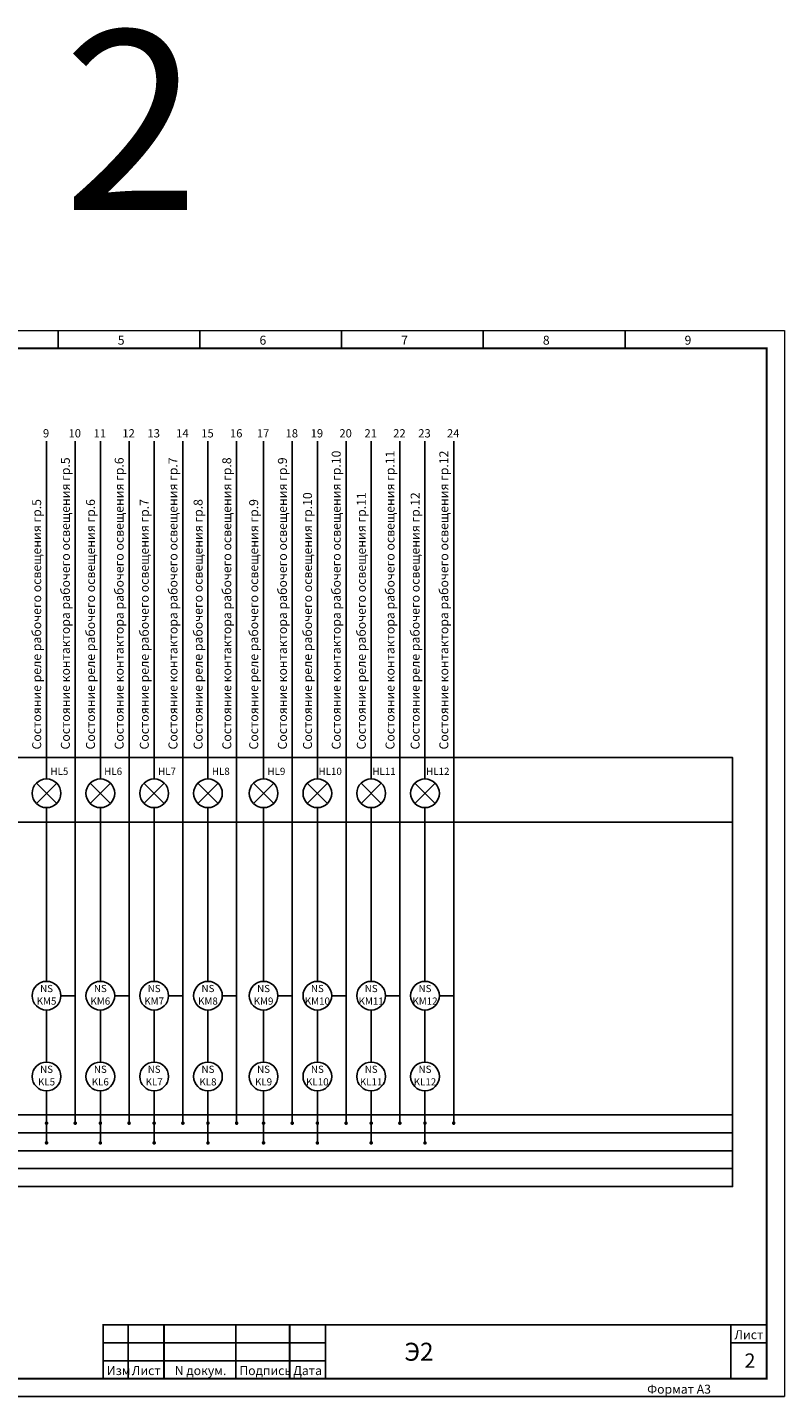
# Model space of a CAD drawing. Units: millimetres. Extents: x -1307 to 9199, y -40 to 459.
# Drawn here: x -662 to -451, y -39 to 343 of the extents above; entities that cross this region are included whole.
import ezdxf
from ezdxf.enums import TextEntityAlignment as Align

# ---------------------------------------------------------------- set-up
doc = ezdxf.new("R2010")
doc.units = ezdxf.units.MM
doc.linetypes.add('JIS_02_1.0', pattern=[2, 1, -1])
doc.layers.add('11', color=203, linetype='Continuous')
doc.layers.add('ЛИСТ', color=4, linetype='Continuous')
doc.styles.add('TEXT', font='isocpeur.ttf')

# ---------------------------------------------------------------- blocks, each defined once
blk = doc.blocks.new('А3_1')
at = {"lineweight": 5}
for p, q in [((0, 0), (0, 297)), ((0, 297), (420, 297)), ((420, 297), (420, 0)), ((0, 0), (420, 0))]:
    blk.add_line(p, q, dxfattribs=at)
for p, q in [((59.5, 292), (59.5, 297)), ((99, 292), (99, 297)), ((138.5, 292), (138.5, 297)), ((178, 292), (178, 297)), ((217.5, 292), (217.5, 297)), ((257, 292), (257, 297)), ((296.5, 292), (296.5, 297)), ((336, 292), (336, 297)), ((375.5, 292), (375.5, 297)), ((5, 155), (0, 155)), ((5, 90), (0, 90))]:
    blk.add_line(p, q)
at = {"lineweight": 40}
blk.add_line((20, 90), (8, 90), dxfattribs=at)
at = {"lineweight": 13}
blk.add_line((4.25, 5), (4.25, 5), dxfattribs=at)
at = {"linetype": 'JIS_02_1.0', "lineweight": 0}
blk.add_line((20, 0), (20, 5), dxfattribs=at)
at = {"const_width": 0.5}
for points in [[(20, 5), (20, 292), (415, 292), (415, 5), (20, 5)], [(20, 5), (13, 5), (13, 90), (20, 90), (20, 90), (8, 90), (8, 5), (13, 5)], [(20, 90), (8, 90)], [(20, 90), (8, 90)], [(20, 65), (8, 65)], [(20, 30), (8, 30)], [(20, 5), (20, 5)]]:
    blk.add_lwpolyline(points, dxfattribs=at)
blk.add_lwpolyline([(20, 292), (90, 292), (90, 278), (20, 278)], close=True, dxfattribs=at)
at = {"lineweight": -2, "const_width": 0.5}
for points in [[(20, 155), (5, 155)], [(5, 90), (5, 155)], [(10, 90), (10, 155)], [(10, 145), (20, 145)], [(10, 130), (20, 130)], [(10, 110), (20, 110)], [(5, 90), (20, 90)]]:
    blk.add_lwpolyline(points, dxfattribs=at)
at = {"linetype": 'Continuous', "lineweight": 25}
for points in [[(15, 90), (15, 155)], [(20, 90), (20, 155)]]:
    blk.add_lwpolyline(points, dxfattribs=at)
at = {"lineweight": 40}
blk.add_lwpolyline([(20, 90), (5, 90)], dxfattribs=at)
at = {"style": 'TEXT'}
for s, p in [('0', (36.6, 293)), ('1', (76.1, 293)), ('2', (115.6, 293)), ('3', (155.1, 293)), ('4', (194.6, 293)), ('5', (234.1, 293)), ('6', (273.6, 293)), ('7', (313.1, 293)), ('8', (352.6, 293)), ('9', (392.1, 293))]:
    blk.add_text(s, height=2.5, dxfattribs=at).set_placement(p)
at = {"linetype": 'Continuous', "style": 'TEXT'}
for s, p in [('Подп. и дата', (11.56, 38.23)), ('Инв. N подл.', (11.56, 8.51))]:
    blk.add_text(s, height=2, rotation=90, dxfattribs=at).set_placement(p)
at = {"color": 0, "linetype": 'Continuous', "style": 'TEXT'}
blk.add_text('Формат А3', height=2.5, dxfattribs=at).set_placement((381.67, 0.82))
at = {"linetype": 'Continuous', "insert": (7.5, 123.5), "char_height": 2, "width": 25, "attachment_point": 5, "rotation": 90, "style": 'TEXT'}
blk.add_mtext('Согласовано:', dxfattribs=at)
blk = doc.blocks.new('SHtamp2')
at = {"linetype": 'Continuous', "ltscale": 0.25}
for p, q in [((-185, 10), (-123, 10)), ((-185, 5), (-123, 5))]:
    blk.add_line(p, q, dxfattribs=at)
at = {"linetype": 'Continuous', "ltscale": 0.25, "const_width": 0.5}
blk.add_lwpolyline([(-185, 15), (0, 15), (0, 0), (-185, 0)], close=True, dxfattribs=at)
for points in [[(-178, 0), (-178, 15)], [(-168, 0), (-168, 15)], [(-148, 0), (-148, 15)], [(-133, 0), (-133, 15)], [(-123, 0), (-123, 15)], [(-10, 15), (-10, 0)], [(-10, 10), (0, 10)]]:
    blk.add_lwpolyline(points, dxfattribs=at)
at = {"linetype": 'Continuous', "ltscale": 0.25, "style": 'TEXT'}
for s, p in [('Лиcт', (-9, 11)), ('Изм', (-184, 1)), ('Лист', (-177, 1)), ('N докум.', (-165, 1)), ('Подпись', (-147, 1)), ('Дата', (-132, 1))]:
    blk.add_text(s, height=2.5, dxfattribs=at).set_placement(p)

msp = doc.modelspace()

# ---------------------------------------------------------------- linework, layer by layer
at = {"color": 7}
for p, q in [((-656.59, 227.53), (-656.59, 133.41)), ((-648.59, 227.53), (-648.59, 73.03)), ((-641.59, 227.53), (-641.59, 133.41)), ((-633.59, 227.53), (-633.59, 73.03)), ((-626.59, 227.53), (-626.59, 133.41)), ((-618.59, 227.53), (-618.59, 73.03)), ((-611.59, 227.53), (-611.59, 133.41)), ((-603.59, 227.53), (-603.59, 73.03)), ((-596.09, 227.53), (-596.09, 133.41)), ((-588.09, 227.53), (-588.09, 73.03)), ((-581.09, 227.53), (-581.09, 133.41)), ((-573.09, 227.53), (-573.09, 73.03)), ((-566.09, 227.53), (-566.09, 133.41)), ((-558.09, 227.53), (-558.09, 73.03)), ((-551.09, 227.53), (-551.09, 133.41)), ((-543.09, 227.53), (-543.09, 73.03)), ((-837.33, 139.36), (-576.33, 139.36)), ((-656.59, 125.41), (-656.59, 77.03)), ((-641.59, 125.41), (-641.59, 77.03)), ((-626.59, 125.41), (-626.59, 77.03)), ((-611.59, 125.41), (-611.59, 77.03)), ((-596.09, 125.41), (-596.09, 77.03)), ((-581.09, 125.41), (-581.09, 77.03)), ((-566.09, 125.41), (-566.09, 77.03)), ((-551.09, 125.41), (-551.09, 77.03)), ((-648.59, 73.03), (-648.59, 37.53)), ((-633.59, 73.03), (-633.59, 37.53)), ((-618.59, 73.03), (-618.59, 37.53)), ((-603.59, 73.03), (-603.59, 37.53)), ((-588.09, 73.03), (-588.09, 37.53)), ((-573.09, 73.03), (-573.09, 37.53)), ((-558.09, 73.03), (-558.09, 37.53)), ((-543.09, 73.03), (-543.09, 37.53)), ((-656.59, 69.03), (-656.59, 54.53)), ((-641.59, 69.03), (-641.59, 54.53)), ((-626.59, 69.03), (-626.59, 54.53)), ((-611.59, 69.03), (-611.59, 54.53)), ((-596.09, 69.03), (-596.09, 54.53)), ((-581.09, 69.03), (-581.09, 54.53)), ((-566.09, 69.03), (-566.09, 54.53)), ((-551.09, 69.03), (-551.09, 54.53)), ((-656.59, 46.53), (-656.59, 32.03)), ((-641.59, 46.53), (-641.59, 32.03)), ((-626.59, 46.53), (-626.59, 32.03)), ((-611.59, 46.53), (-611.59, 32.03)), ((-596.09, 46.53), (-596.09, 32.03)), ((-581.09, 46.53), (-581.09, 32.03)), ((-566.09, 46.53), (-566.09, 32.03)), ((-551.09, 46.53), (-551.09, 32.03)), ((-837.33, 39.86), (-524.52, 39.86)), ((-819.58, 34.86), (-465.33, 34.86)), ((-819.58, 29.86), (-465.33, 29.86)), ((-819.58, 24.86), (-465.33, 24.86))]:
    msp.add_line(p, q, dxfattribs=at)
for p, q in [((-653.76, 126.58), (-659.42, 132.24)), ((-659.42, 126.58), (-653.76, 132.24)), ((-638.76, 126.58), (-644.42, 132.24)), ((-644.42, 126.58), (-638.76, 132.24)), ((-623.76, 126.58), (-629.42, 132.24)), ((-629.42, 126.58), (-623.76, 132.24)), ((-608.76, 126.58), (-614.42, 132.24)), ((-614.42, 126.58), (-608.76, 132.24)), ((-593.26, 126.58), (-598.92, 132.24)), ((-598.92, 126.58), (-593.26, 132.24)), ((-578.26, 126.58), (-583.92, 132.24)), ((-583.92, 126.58), (-578.26, 132.24)), ((-563.26, 126.58), (-568.92, 132.24)), ((-568.92, 126.58), (-563.26, 132.24)), ((-548.26, 126.58), (-553.92, 132.24)), ((-553.92, 126.58), (-548.26, 132.24)), ((-648.59, 73.03), (-652.59, 73.03)), ((-633.59, 73.03), (-637.59, 73.03)), ((-618.59, 73.03), (-622.59, 73.03)), ((-603.59, 73.03), (-607.59, 73.03)), ((-588.09, 73.03), (-592.09, 73.03)), ((-573.09, 73.03), (-577.09, 73.03)), ((-558.09, 73.03), (-562.09, 73.03)), ((-543.09, 73.03), (-547.09, 73.03))]:
    msp.add_line(p, q)
for points in [[(-837.33, 39.86), (-465.33, 39.86), (-465.33, 139.36), (-837.33, 139.36)], [(-837.33, 19.86), (-465.33, 19.86), (-465.33, 121.36), (-837.33, 121.36)]]:
    msp.add_lwpolyline(points, close=True, dxfattribs=at)
at = {"color": 7, "const_width": 0.5}
for points in [[(-656.84, 37.53, 1), (-656.34, 37.53, 1)], [(-648.84, 37.53, 1), (-648.34, 37.53, 1)], [(-641.84, 37.53, 1), (-641.34, 37.53, 1)], [(-633.84, 37.53, 1), (-633.34, 37.53, 1)], [(-626.84, 37.53, 1), (-626.34, 37.53, 1)], [(-618.84, 37.53, 1), (-618.34, 37.53, 1)], [(-611.84, 37.53, 1), (-611.34, 37.53, 1)], [(-603.84, 37.53, 1), (-603.34, 37.53, 1)], [(-596.34, 37.53, 1), (-595.84, 37.53, 1)], [(-588.34, 37.53, 1), (-587.84, 37.53, 1)], [(-581.34, 37.53, 1), (-580.84, 37.53, 1)], [(-573.34, 37.53, 1), (-572.84, 37.53, 1)], [(-566.34, 37.53, 1), (-565.84, 37.53, 1)], [(-558.34, 37.53, 1), (-557.84, 37.53, 1)], [(-551.34, 37.53, 1), (-550.84, 37.53, 1)], [(-543.34, 37.53, 1), (-542.84, 37.53, 1)], [(-656.84, 32.03, 1), (-656.34, 32.03, 1)], [(-641.84, 32.03, 1), (-641.34, 32.03, 1)], [(-626.84, 32.03, 1), (-626.34, 32.03, 1)], [(-611.84, 32.03, 1), (-611.34, 32.03, 1)], [(-596.34, 32.03, 1), (-595.84, 32.03, 1)], [(-581.34, 32.03, 1), (-580.84, 32.03, 1)], [(-566.34, 32.03, 1), (-565.84, 32.03, 1)], [(-551.34, 32.03, 1), (-550.84, 32.03, 1)]]:
    msp.add_lwpolyline(points, format="xyb", close=True, dxfattribs=at)
at = {"color": 7}
for centre in [(-656.59, 129.41), (-641.59, 129.41), (-626.59, 129.41), (-611.59, 129.41), (-596.09, 129.41), (-581.09, 129.41), (-566.09, 129.41), (-551.09, 129.41)]:
    msp.add_circle(centre, 4, dxfattribs=at)
for centre in [(-656.59, 73.03), (-641.59, 73.03), (-626.59, 73.03), (-611.59, 73.03), (-596.09, 73.03), (-581.09, 73.03), (-566.09, 73.03), (-551.09, 73.03), (-656.59, 50.53), (-641.59, 50.53), (-626.59, 50.53), (-611.59, 50.53), (-596.09, 50.53), (-581.09, 50.53), (-566.09, 50.53), (-551.09, 50.53)]:
    msp.add_circle(centre, 4)
at = {"layer": 'ЛИСТ', "lineweight": 5}
msp.add_line((-450.83, -38.64), (-870.83, -38.64), dxfattribs=at)

# ---------------------------------------------------------------- block references
at = {"layer": 'ЛИСТ'}
for name, p in [('А3_1', (-870.83, -38.64)), ('SHtamp2', (-455.83, -33.64))]:
    msp.add_blockref(name, p, dxfattribs=at)

# ---------------------------------------------------------------- texts
at = {"color": 7, "style": 'TEXT'}
for s, p in [('9', (-656.72, 228.53)), ('10', (-648.72, 228.53)), ('11', (-641.72, 228.53)), ('12', (-633.72, 228.53)), ('13', (-626.72, 228.53)), ('14', (-618.72, 228.53)), ('15', (-611.72, 228.53)), ('16', (-603.72, 228.53)), ('17', (-596.22, 228.53)), ('18', (-588.22, 228.53)), ('19', (-581.22, 228.53)), ('20', (-573.22, 228.53)), ('21', (-566.22, 228.53)), ('22', (-558.22, 228.53)), ('23', (-551.22, 228.53)), ('24', (-543.22, 228.53))]:
    msp.add_text(s, height=2.3, dxfattribs=at).set_placement(p, align=Align.CENTER)
at = {"color": 0, "style": 'TEXT'}
for s, p in [('Состояние контактора рабочего освещения гр.5', (-650.09, 141.61)), ('Состояние контактора рабочего освещения гр.6', (-635.09, 141.61)), ('Состояние контактора рабочего освещения гр.7', (-620.09, 141.61)), ('Состояние контактора рабочего освещения гр.8', (-605.09, 141.61)), ('Состояние контактора рабочего освещения гр.9', (-589.59, 141.61)), ('Состояние контактора рабочего освещения гр.10', (-574.59, 141.61)), ('Состояние контактора рабочего освещения гр.11', (-559.59, 141.61)), ('Состояние контактора рабочего освещения гр.12', (-544.59, 141.61)), ('Состояние реле рабочего освещения гр.5', (-658.09, 141.61)), ('Состояние реле рабочего освещения гр.6', (-643.09, 141.61)), ('Состояние реле рабочего освещения гр.7', (-628.09, 141.61)), ('Состояние реле рабочего освещения гр.8', (-613.09, 141.61)), ('Состояние реле рабочего освещения гр.9', (-597.59, 141.61)), ('Состояние реле рабочего освещения гр.10', (-582.59, 141.61)), ('Состояние реле рабочего освещения гр.11', (-567.59, 141.61)), ('Состояние реле рабочего освещения гр.12', (-552.59, 141.61))]:
    msp.add_text(s, height=2.5, rotation=90, dxfattribs=at).set_placement(p)
at = {"style": 'TEXT'}
for s, p in [('HL5', (-653.01, 135.53)), ('HL6', (-638.01, 135.53)), ('HL7', (-623.01, 135.53)), ('HL8', (-608.01, 135.53)), ('HL9', (-592.51, 135.53)), ('HL10', (-577.51, 135.53)), ('HL11', (-562.51, 135.53)), ('HL12', (-547.51, 135.53)), ('KM5', (-656.59, 71.53)), ('NS', (-656.59, 75.03)), ('KM6', (-641.59, 71.53)), ('NS', (-641.59, 75.03)), ('KM7', (-626.59, 71.53)), ('NS', (-626.59, 75.03)), ('KM8', (-611.59, 71.53)), ('NS', (-611.59, 75.03)), ('KM9', (-596.09, 71.53)), ('NS', (-596.09, 75.03)), ('KM10', (-581.09, 71.53)), ('NS', (-581.09, 75.03)), ('KM11', (-566.09, 71.53)), ('NS', (-566.09, 75.03)), ('KM12', (-551.09, 71.53)), ('NS', (-551.09, 75.03)), ('NS', (-656.59, 52.53)), ('NS', (-641.59, 52.53)), ('NS', (-626.59, 52.53)), ('NS', (-611.59, 52.53)), ('NS', (-596.09, 52.53)), ('NS', (-581.09, 52.53)), ('NS', (-566.09, 52.53)), ('NS', (-551.09, 52.53)), ('KL5', (-656.59, 49.03)), ('KL6', (-641.59, 49.03)), ('KL7', (-626.59, 49.03)), ('KL8', (-611.59, 49.03)), ('KL9', (-596.09, 49.03)), ('KL10', (-581.09, 49.03)), ('KL11', (-566.09, 49.03)), ('KL12', (-551.09, 49.03))]:
    msp.add_text(s, height=2, dxfattribs=at).set_placement(p, align=Align.MIDDLE_CENTER)
at = {"layer": '11', "style": 'TEXT'}
msp.add_text('2', height=50, dxfattribs=at).set_placement((-651.92, 291.86))
at = {"layer": 'ЛИСТ', "style": 'TEXT'}
msp.add_text('Э2', height=5, dxfattribs=at).set_placement((-556.83, -28.64))
at = {"layer": 'ЛИСТ', "insert": (-460.5, -28.62), "char_height": 4, "attachment_point": 5, "style": 'TEXT'}
msp.add_mtext_dynamic_manual_height_columns('2\\P', width=15, gutter_width=12.5, heights=[10], dxfattribs=at)

doc.saveas('drawing.dxf')
